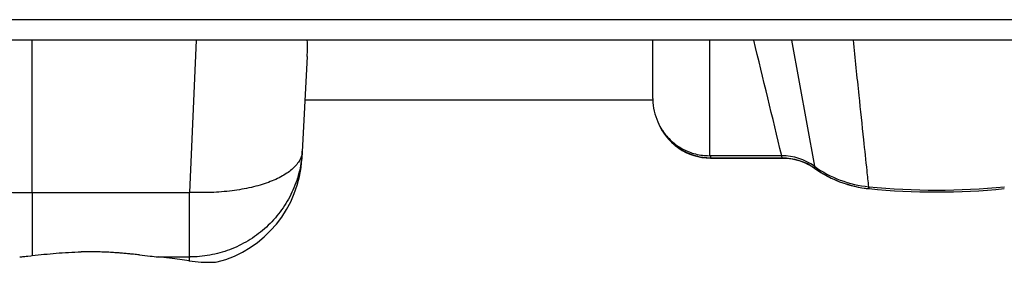
# Model space of a CAD drawing. Units: millimetres. Extents: x -5761 to 6066, y -1763 to 2079.
# Drawn here: x 3220 to 3307, y -113 to -91 of the extents above; entities that cross this region are included whole.
import ezdxf

# ---------------------------------------------------------------- set-up
doc = ezdxf.new("R2010")
doc.units = ezdxf.units.MM
doc.header["$LTSCALE"] = 23.1
doc.layers.add('E_JMA_0448_00_BL1', color=7, linetype='CONTINUOUS')

# ---------------------------------------------------------------- blocks, each defined once
blk = doc.blocks.new('E_JMA_0448_00_BL1', base_point=(3500.131, 158.509))
at = {"layer": 'E_JMA_0448_00_BL1', "color": 9, "linetype": 'Continuous'}
for p, q in [((3716.651, -91.288), (3199.651, -91.288)), ((3220.65, -106.544), (3220.651, -93.077)), ((3235.132, -93.085), (3234.544, -106.544)), ((3280.539, -93.074), (3280.539, -103.299)), ((3287.818, -93.103), (3289.84, -104.232)), ((3280.651, -103.299), (3280.651, -103.505)), ((3286.987, -103.501), (3286.947, -103.334)), ((3289.875, -104.423), (3289.849, -104.284)), ((3294.67, -106.211), (3294.658, -106.109)), ((3220.65, -106.544), (3234.544, -106.544)), ((3220.65, -106.544), (3220.651, -112.121)), ((3234.544, -112.244), (3234.544, -106.544))]:
    blk.add_line(p, q, dxfattribs=at)
at = {"layer": 'E_JMA_0448_00_BL1', "color": 6, "linetype": 'Continuous'}
for p, q in [((3199.651, -93.074), (3716.651, -93.074)), ((3244.768, -98.355), (3275.55, -98.355)), ((3280.651, -103.505), (3286.988, -103.505)), ((3230.123, -112.064), (3230.361, -112.09)), ((3230.361, -112.09), (3231.084, -112.169)), ((3234.529, -112.588), (3234.531, -112.588)), ((3236.852, -112.699), (3237.001, -112.69))]:
    blk.add_line(p, q, dxfattribs=at)
at = {"layer": 'E_JMA_0448_00_BL1', "color": 7, "linetype": 'Continuous'}
for p, q in [((3275.539, -98.238), (3275.539, -93.074)), ((3244.968, -94.544), (3244.497, -103.528)), ((3286.938, -103.299), (3280.539, -103.299)), ((3280.651, -103.482), (3286.948, -103.482)), ((3286.948, -103.482), (3286.988, -103.505)), ((3220.107, -112.181), (3220.266, -112.164)), ((3220.266, -112.164), (3220.522, -112.136)), ((3220.522, -112.136), (3220.651, -112.121)), ((3231.78, -112.244), (3234.544, -112.244)), ((3234.544, -112.244), (3234.538, -112.371)), ((3234.508, -112.584), (3234.529, -112.588)), ((3234.538, -112.371), (3234.529, -112.588))]:
    blk.add_line(p, q, dxfattribs=at)
at = {"layer": 'E_JMA_0448_00_BL1', "color": 6, "linetype": 'Continuous'}
for points in [[(3286.988, -103.505), (3287.164, -103.508), (3287.402, -103.522), (3287.639, -103.547), (3287.874, -103.584), (3288.107, -103.632), (3288.338, -103.691), (3288.566, -103.76), (3288.79, -103.841), (3289.01, -103.932), (3289.225, -104.034), (3289.436, -104.145), (3289.641, -104.267), (3289.839, -104.398)], [(3289.839, -104.398), (3289.921, -104.455), (3290.259, -104.681), (3290.605, -104.893), (3290.96, -105.091), (3291.322, -105.274), (3291.691, -105.442), (3292.067, -105.595), (3292.449, -105.733), (3292.836, -105.855), (3293.228, -105.961), (3293.624, -106.052), (3294.023, -106.126), (3294.425, -106.184), (3294.67, -106.211)]]:
    blk.add_lwpolyline(points, dxfattribs=at)
at = {"layer": 'E_JMA_0448_00_BL1', "color": 9, "linetype": 'Continuous'}
for centre, radius, start, end in [((1021.704, -645.254), 2329.163, 13.455033, 13.713194), ((3234.808, -102.384), 9.735, 353.27662, 356.99704)]:
    blk.add_arc(centre, radius, start, end, dxfattribs=at)
at = {"layer": 'E_JMA_0448_00_BL1', "color": 7, "linetype": 'Continuous'}
for centre, radius, start, end in [((3280.676, -98.238), 5.138, 180.00033, 181.30556), ((3280.66, -98.241), 5.121, 181.27169, 203.93979), ((3280.625, -98.254), 5.084, 203.97147, 205.38598), ((3280.623, -98.255), 5.081, 205.38563, 210.07455), ((3280.667, -98.473), 5.017, 207.65106, 211.43717), ((3280.597, -98.27), 5.052, 210.07507, 213.82308), ((3280.652, -98.484), 4.998, 211.42748, 269.98935), ((3286.934, -108.29), 4.991, 54.39538, 89.95258), ((3286.988, -108.505), 5, 54.72453, 89.99998), ((3295.64, -96.123), 9.97, 234.42665, 264.30361), ((3295.65, -96.259), 10, 234.72459, 264.37254), ((3300.651, -45.714), 60.628, 264.31977, 275.68023), ((3300.651, -45.505), 61, 264.37271, 275.62729), ((3213.252, -50.241), 62.318, 275.78479, 276.11484), ((3209.18, -11.94), 100.835, 276.09728, 276.22146), ((3225.652, -144.182), 32.394, 90.00166, 91.19694), ((3225.488, -173.662), 61.74, 83.21276, 84.1507), ((3225.414, -174.292), 62.374, 82.36079, 83.21346), ((3225.315, -175.036), 63.124, 81.6263, 82.36171)]:
    blk.add_arc(centre, radius, start, end, dxfattribs=at)
at = {"layer": 'E_JMA_0448_00_BL1', "color": 6, "linetype": 'Continuous'}
for centre, radius, start, end in [((3280.651, -98.505), 5, 201.22188, 270), ((3234.511, -103.005), 10, 284.42324, 357), ((3225.649, -144.321), 32.533, 88.56948, 89.99574), ((3225.637, -144.816), 33.029, 88.25967, 88.57012), ((3225.604, -145.845), 34.058, 87.20216, 88.2577), ((3225.515, -147.73), 35.946, 86.71667, 87.20704), ((3225.396, -149.81), 38.029, 85.97685, 86.71621), ((3225.166, -153.121), 41.348, 85.46943, 85.98202), ((3224.817, -157.569), 45.81, 84.95194, 85.47282), ((3224.195, -164.643), 52.91, 84.47953, 84.95581), ((3223.168, -175.377), 63.693, 84.19111, 84.48843), ((3221.11, -195.611), 84.032, 83.8427, 84.1912), ((3242.471, -9.093), 103.704, 263.69595, 264.08275), ((3236.281, -100.723), 11.993, 261.61176, 266.62366), ((3236.255, -101.105), 11.611, 266.6395, 268.3273), ((3236.245, -101.41), 11.305, 268.33455, 270.64686), ((3236.251, -101.59), 11.125, 270.62597, 272.21637), ((3236.256, -101.866), 10.849, 272.24371, 273.14819)]:
    blk.add_arc(centre, radius, start, end, dxfattribs=at)
at = {"layer": 'E_JMA_0448_00_BL1', "color": 7, "linetype": 'Continuous'}
for points, knots in [([(3244.968, -94.544), (3244.98, -94.311), (3244.992, -93.829), (3244.984, -93.347), (3244.977, -93.099)], [0, 0, 0, 0, 0.483524, 1, 1, 1, 1]), ([(3276.4, -101.082), (3276.626, -101.42), (3277.163, -102.042), (3278.168, -102.753), (3279.316, -103.198), (3280.132, -103.299), (3280.539, -103.299)], [0, 0, 0, 0, 0.250007, 0.500011, 0.749992, 1, 1, 1, 1]), ([(3220.651, -112.121), (3220.995, -112.083), (3221.695, -112.007), (3222.763, -111.907), (3223.861, -111.831), (3224.602, -111.802), (3224.975, -111.795)], [0, 0, 0, 0, 0.239262, 0.487279, 0.741663, 1, 1, 1, 1])]:
    blk.add_open_spline(points, degree=3, knots=knots, dxfattribs=at)
at = {"layer": 'E_JMA_0448_00_BL1', "color": 9, "linetype": 'Continuous'}
for points, knots in [([(3294.65, -106.044), (3294.597, -105.575), (3294.445, -104.191), (3294.157, -101.499), (3293.755, -97.651), (3293.45, -94.718), (3293.281, -93.093)], [0, 0, 0, 0, 0.108625, 0.320808, 0.623591, 1, 1, 1, 1]), ([(3244.53, -102.894), (3244.523, -103.031), (3244.477, -103.306), (3244.308, -103.703), (3244.05, -104.083), (3243.704, -104.447), (3243.273, -104.791), (3242.761, -105.11), (3242.174, -105.404), (3241.516, -105.67), (3240.794, -105.905), (3240.013, -106.107), (3239.181, -106.274), (3237.997, -106.453), (3236.445, -106.579), (3235.184, -106.565), (3234.544, -106.544)], [0, 0, 0, 0, 0.036083, 0.072825, 0.112715, 0.15658, 0.204771, 0.257626, 0.315292, 0.377663, 0.444503, 0.515466, 0.590134, 0.668012, 0.83112, 1, 1, 1, 1]), ([(3244.477, -103.524), (3244.407, -104.118), (3244.156, -105.296), (3243.464, -106.964), (3242.477, -108.481), (3241.229, -109.795), (3239.76, -110.865), (3238.12, -111.654), (3236.362, -112.137), (3235.149, -112.245), (3234.544, -112.244)], [0, 0, 0, 0, 0.124266, 0.248619, 0.373204, 0.498059, 0.623205, 0.748616, 0.874246, 1, 1, 1, 1]), ([(3192.5, -105.434), (3197.178, -105.844), (3206.56, -106.399), (3215.954, -106.543), (3220.65, -106.543)], [0, 0, 0, 0, 0.500001, 1, 1, 1, 1])]:
    blk.add_open_spline(points, degree=3, knots=knots, dxfattribs=at)

msp = doc.modelspace()

# ---------------------------------------------------------------- block references
at = {"layer": 'E_JMA_0448_00_BL1'}
msp.add_blockref('E_JMA_0448_00_BL1', (3500.131, 158.509), dxfattribs=at)

doc.saveas('drawing.dxf')
